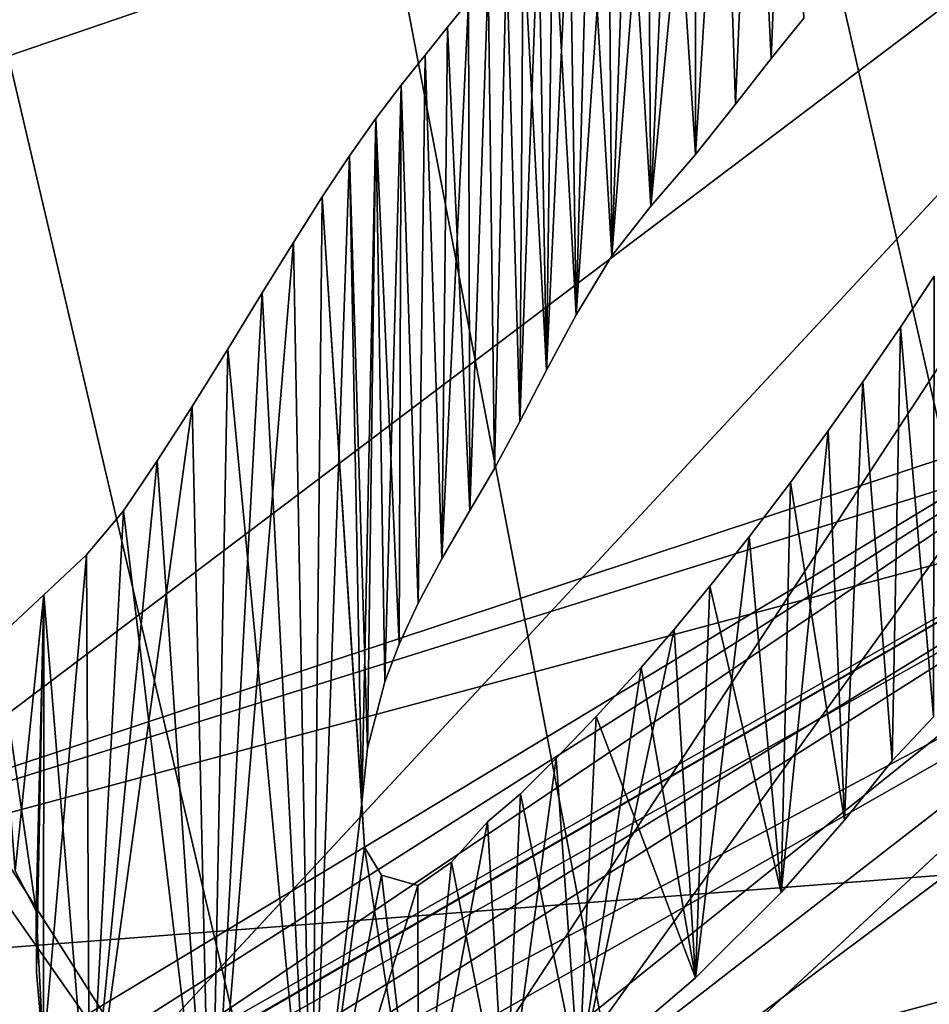
# Model space of a CAD drawing. Units: millimetres. Extents: x -55 to 55, y -84 to 60.
# Drawn here: x 5 to 6, y 5 to 7 of the extents above; entities that cross this region are included whole.
import ezdxf

# ---------------------------------------------------------------- set-up
doc = ezdxf.new("R2010")
doc.units = ezdxf.units.MM
doc.header["$LTSCALE"] = 81.481481
for name, color, linetype in [('222', 7, 'CONTINUOUS'), ('224', 7, 'CONTINUOUS'), ('225', 7, 'CONTINUOUS'), ('227', 7, 'CONTINUOUS'), ('232', 7, 'CONTINUOUS'), ('235', 7, 'CONTINUOUS'), ('236', 7, 'CONTINUOUS'), ('238', 7, 'CONTINUOUS'), ('239', 7, 'CONTINUOUS'), ('273', 7, 'CONTINUOUS'), ('304', 7, 'CONTINUOUS'), ('305', 7, 'CONTINUOUS'), ('309', 7, 'CONTINUOUS'), ('316', 7, 'CONTINUOUS'), ('317', 7, 'CONTINUOUS'), ('36', 7, 'CONTINUOUS'), ('442', 7, 'CONTINUOUS'), ('469', 7, 'CONTINUOUS'), ('47', 7, 'CONTINUOUS'), ('471', 7, 'CONTINUOUS'), ('603', 7, 'CONTINUOUS'), ('604', 7, 'CONTINUOUS'), ('605', 7, 'CONTINUOUS'), ('606', 7, 'CONTINUOUS'), ('607', 7, 'CONTINUOUS'), ('608', 7, 'CONTINUOUS'), ('69', 7, 'CONTINUOUS'), ('76', 7, 'CONTINUOUS'), ('9', 7, 'CONTINUOUS')]:
    doc.layers.add(name, color=color, linetype=linetype)

msp = doc.modelspace()

# ---------------------------------------------------------------- linework, layer by layer
at = {"layer": '222', "linetype": 'Continuous'}
for points in [[(4.5859, 10.0512, 12.7), (6, 9.4654, 12.7), (2.412, 5.9327, 12.7), (4.5859, 10.0512, 12.7)], [(2.412, 5.9327, 12.7), (6, 9.4654, 12.7), (7, 7.5, 12.7), (2.412, 5.9327, 12.7)]]:
    msp.add_3dface(points, dxfattribs=at)
at = {"layer": '224', "linetype": 'Continuous'}
for points in [[(2.4119, 5.9326, 4), (7, 7.5, 4), (1.3689, 3.2463, 4), (2.4119, 5.9326, 4)], [(1.3689, 3.2463, 4), (7, 7.5, 4), (7, 6.5, 4), (1.3689, 3.2463, 4)]]:
    msp.add_3dface(points, dxfattribs=at)
at = {"layer": '225', "linetype": 'Continuous'}
for points in [[(2.2377, 2.7511, 4), (7, 5.5, 4), (4.9892, 3.4575, 4), (2.2377, 2.7511, 4)], [(4.9892, 3.4575, 4), (7, 5.5, 4), (7, 4, 4), (4.9892, 3.4575, 4)]]:
    msp.add_3dface(points, dxfattribs=at)
at = {"layer": '227', "linetype": 'Continuous'}
for points in [[(2.412, 5.9327, 12.7), (7, 7.5, 12.7), (2.4119, 5.9326, 4), (2.412, 5.9327, 12.7)], [(7, 7.5, 12.7), (7, 7.5, 4), (2.4119, 5.9326, 4), (7, 7.5, 12.7)]]:
    msp.add_3dface(points, dxfattribs=at)
at = {"layer": '232', "linetype": 'Continuous'}
for points in [[(2.2369, 2.75, 5), (7, 5.5, 5), (2.2377, 2.7511, 4), (2.2369, 2.75, 5)], [(7, 5.5, 5), (7, 5.5, 4), (2.2377, 2.7511, 4), (7, 5.5, 5)]]:
    msp.add_3dface(points, dxfattribs=at)
at = {"layer": '235', "linetype": 'Continuous'}
for points in [[(4.136, 4.9279, 5.2), (7, 5.7, 5.2), (2.2369, 2.75, 5), (4.136, 4.9279, 5.2)], [(2.2369, 2.75, 5), (7, 5.7, 5.2), (7, 5.5586, 5.1414), (2.2369, 2.75, 5)], [(7, 5.5, 5), (2.2369, 2.75, 5), (7, 5.5586, 5.1414), (7, 5.5, 5)]]:
    msp.add_3dface(points, dxfattribs=at)
at = {"layer": '236', "linetype": 'Continuous'}
for points in [[(3.8504, 5.4559, 5.2), (7, 6.3, 5.2), (7, 5.7, 5.2), (3.8504, 5.4559, 5.2)], [(4.136, 4.9279, 5.2), (3.8504, 5.4559, 5.2), (7, 5.7, 5.2), (4.136, 4.9279, 5.2)]]:
    msp.add_3dface(points, dxfattribs=at)
at = {"layer": '238', "linetype": 'Continuous'}
for points in [[(1.3708, 3.25, 5), (7, 6.5, 5), (1.5468, 3.1544, 5.2), (1.3708, 3.25, 5)], [(1.5468, 3.1544, 5.2), (7, 6.5, 5), (3.8504, 5.4559, 5.2), (1.5468, 3.1544, 5.2)], [(7, 6.5, 5), (7, 6.4414, 5.1414), (3.8504, 5.4559, 5.2), (7, 6.5, 5)], [(7, 6.4414, 5.1414), (7, 6.3, 5.2), (3.8504, 5.4559, 5.2), (7, 6.4414, 5.1414)]]:
    msp.add_3dface(points, dxfattribs=at)
at = {"layer": '239', "linetype": 'Continuous'}
for points in [[(1.3689, 3.2463, 4), (7, 6.5, 4), (1.3708, 3.25, 5), (1.3689, 3.2463, 4)], [(1.3708, 3.25, 5), (7, 6.5, 4), (7, 6.5, 5), (1.3708, 3.25, 5)]]:
    msp.add_3dface(points, dxfattribs=at)
at = {"layer": '273', "linetype": 'Continuous'}
for points in [[(8.2254, -3.108, 54.2), (8.1495, 13.1843, 54.2), (4.5, 13.2685, 54.2), (8.2254, -3.108, 54.2)], [(4.5, -0.5, 54.2), (8.2254, -3.108, 54.2), (4.5, 13.2685, 54.2), (4.5, -0.5, 54.2)]]:
    msp.add_3dface(points, dxfattribs=at)
at = {"layer": '304', "linetype": 'Continuous'}
for points in [[(6.8412, 6.298, 3.2), (7, 6.3, 3.2), (2.3195, 2.792, 3.2), (6.8412, 6.298, 3.2)], [(2.3195, 2.792, 3.2), (7, 6.3, 3.2), (7, 5.45, 3.2), (2.3195, 2.792, 3.2)], [(1.4418, 2.9659, 3.2), (6.6826, 6.292, 3.2), (2.3195, 2.792, 3.2), (1.4418, 2.9659, 3.2)], [(6.6826, 6.292, 3.2), (6.8412, 6.298, 3.2), (2.3195, 2.792, 3.2), (6.6826, 6.292, 3.2)]]:
    msp.add_3dface(points, dxfattribs=at)
at = {"layer": '305', "linetype": 'Continuous'}
for points in [[(6.6725, 6.4917, 3.4), (1.4418, 2.9659, 3.2), (1.2648, 3.059, 3.4), (6.6725, 6.4917, 3.4)], [(6.6826, 6.292, 3.2), (1.4418, 2.9659, 3.2), (6.6725, 6.4917, 3.4), (6.6826, 6.292, 3.2)]]:
    msp.add_3dface(points, dxfattribs=at)
at = {"layer": '309', "linetype": 'Continuous'}
msp.add_3dface([(7, 6.3, 5.2), (1.5811, 3.2133, 5.2), (6.6601, 5.4394, 5.2), (7, 6.3, 5.2)], dxfattribs=at)
at = {"layer": '316', "linetype": 'Continuous'}
for points in [[(7, 6.4414, 5.1414), (7, 6.5, 5), (1.4097, 3.3164, 5), (7, 6.4414, 5.1414)], [(7, 6.3, 5.2), (7, 6.4414, 5.1414), (1.4097, 3.3164, 5), (7, 6.3, 5.2)], [(1.5811, 3.2133, 5.2), (7, 6.3, 5.2), (1.4097, 3.3164, 5), (1.5811, 3.2133, 5.2)]]:
    msp.add_3dface(points, dxfattribs=at)
at = {"layer": '317', "linetype": 'Continuous'}
for points in [[(6.6725, 6.4917, 3.4), (1.2648, 3.059, 3.4), (1.4097, 3.3164, 5), (6.6725, 6.4917, 3.4)], [(7, 6.5, 5), (6.6725, 6.4917, 3.4), (1.4097, 3.3164, 5), (7, 6.5, 5)]]:
    msp.add_3dface(points, dxfattribs=at)
at = {"layer": '36', "linetype": 'Continuous'}
for points in [[(29, 6.6468, -35.6468), (7.2911, 3.525, -37.714), (0.0001, 0, -38.4), (29, 6.6468, -35.6468)], [(29, 0, -38.4), (29, 6.6468, -35.6468), (0.0001, 0, -38.4), (29, 0, -38.4)]]:
    msp.add_3dface(points, dxfattribs=at)
at = {"layer": '442', "color": 33, "linetype": 'Continuous', "true_color": 0xc0a040}
for points in [[(6.5, 9.6507, 60.2), (6.5, 0.8993, 60.2), (4.75, 10.05, 60.2), (6.5, 9.6507, 60.2)], [(4.75, 10.05, 60.2), (6.5, 0.8993, 60.2), (4.75, 0.55, 60.2), (4.75, 10.05, 60.2)]]:
    msp.add_3dface(points, dxfattribs=at)
at = {"layer": '469', "color": 33, "linetype": 'Continuous', "true_color": 0xc0a040}
for points in [[(0.0029, 5.0027, 83.2044), (5.229, 5.0027, 83.1044), (0.0029, 12.4637, 83.1044), (0.0029, 5.0027, 83.2044)], [(0.0029, 12.4637, 83.1044), (5.229, 5.0027, 83.1044), (0.483, 12.4437, 83.1042), (0.0029, 12.4637, 83.1044)], [(0.483, 12.4437, 83.1042), (5.229, 5.0027, 83.1044), (3.9185, 10.6043, 83.1041), (0.483, 12.4437, 83.1042)]]:
    msp.add_3dface(points, dxfattribs=at)
at = {"layer": '47', "linetype": 'Continuous'}
for points in [[(5.0175, 3.4738, 4), (16.1772, 10.2246, 4), (3, 8, 4), (5.0175, 3.4738, 4)], [(9.0068, 3.4597, 4), (16.1772, 10.2246, 4), (5.0175, 3.4738, 4), (9.0068, 3.4597, 4)], [(-8.8575, 3.2573, 4), (5.0175, 3.4738, 4), (3, 8, 4), (-8.8575, 3.2573, 4)]]:
    msp.add_3dface(points, dxfattribs=at)
at = {"layer": '471', "color": 33, "linetype": 'Continuous', "true_color": 0xc0a040}
for points in [[(5.229, 5.0027, 83.1044), (9.9994, 12.2917, 82.7483), (3.9185, 10.6043, 83.1041), (5.229, 5.0027, 83.1044)], [(5.229, 5.0027, 83.1044), (13.9809, 5.0027, 82.2779), (9.9994, 12.2917, 82.7483), (5.229, 5.0027, 83.1044)]]:
    msp.add_3dface(points, dxfattribs=at)
at = {"layer": '603', "linetype": 'Continuous'}
for points in [[(5.8419, 7.2576, 83.35), (5.8666, 6.7515, 83.35), (5.8885, 7.2953, 83.35), (5.8419, 7.2576, 83.35)], [(5.8666, 6.7515, 83.35), (5.9117, 6.8065, 83.35), (5.8885, 7.2953, 83.35), (5.8666, 6.7515, 83.35)], [(5.8001, 7.2201, 83.35), (5.8178, 6.6886, 83.35), (5.8419, 7.2576, 83.35), (5.8001, 7.2201, 83.35)], [(5.8178, 6.6886, 83.35), (5.8666, 6.7515, 83.35), (5.8419, 7.2576, 83.35), (5.8178, 6.6886, 83.35)], [(5.7626, 7.1832, 83.35), (5.7629, 6.6193, 83.35), (5.8001, 7.2201, 83.35), (5.7626, 7.1832, 83.35)], [(5.7629, 6.6193, 83.35), (5.8178, 6.6886, 83.35), (5.8001, 7.2201, 83.35), (5.7629, 6.6193, 83.35)], [(5.7285, 7.1473, 83.35), (5.7629, 6.6193, 83.35), (5.7626, 7.1832, 83.35), (5.7285, 7.1473, 83.35)], [(5.6975, 7.1126, 83.35), (5.7016, 6.5485, 83.35), (5.7285, 7.1473, 83.35), (5.6975, 7.1126, 83.35)], [(5.7016, 6.5485, 83.35), (5.7629, 6.6193, 83.35), (5.7285, 7.1473, 83.35), (5.7016, 6.5485, 83.35)], [(5.6696, 7.0788, 83.35), (5.7016, 6.5485, 83.35), (5.6975, 7.1126, 83.35), (5.6696, 7.0788, 83.35)], [(5.6435, 7.047, 83.35), (5.6481, 6.4804, 83.35), (5.6696, 7.0788, 83.35), (5.6435, 7.047, 83.35)], [(5.6481, 6.4804, 83.35), (5.7016, 6.5485, 83.35), (5.6696, 7.0788, 83.35), (5.6481, 6.4804, 83.35)], [(5.6159, 7.0207, 83.35), (5.6481, 6.4804, 83.35), (5.6435, 7.047, 83.35), (5.6159, 7.0207, 83.35)], [(5.5899, 6.9974, 83.35), (5.599, 6.3995, 83.35), (5.6159, 7.0207, 83.35), (5.5899, 6.9974, 83.35)], [(5.599, 6.3995, 83.35), (5.6481, 6.4804, 83.35), (5.6159, 7.0207, 83.35), (5.599, 6.3995, 83.35)], [(5.567, 6.9742, 83.35), (5.599, 6.3995, 83.35), (5.5899, 6.9974, 83.35), (5.567, 6.9742, 83.35)], [(5.5474, 6.9491, 83.35), (5.5583, 6.3233, 83.35), (5.567, 6.9742, 83.35), (5.5474, 6.9491, 83.35)], [(5.5583, 6.3233, 83.35), (5.599, 6.3995, 83.35), (5.567, 6.9742, 83.35), (5.5583, 6.3233, 83.35)], [(5.5261, 6.9221, 83.35), (5.5583, 6.3233, 83.35), (5.5474, 6.9491, 83.35), (5.5261, 6.9221, 83.35)], [(5.5031, 6.8932, 83.35), (5.5218, 6.2528, 83.35), (5.5261, 6.9221, 83.35), (5.5031, 6.8932, 83.35)], [(5.5218, 6.2528, 83.35), (5.5583, 6.3233, 83.35), (5.5261, 6.9221, 83.35), (5.5218, 6.2528, 83.35)], [(5.4782, 6.8625, 83.35), (5.4868, 6.1886, 83.35), (5.5031, 6.8932, 83.35), (5.4782, 6.8625, 83.35)], [(5.4868, 6.1886, 83.35), (5.5218, 6.2528, 83.35), (5.5031, 6.8932, 83.35), (5.4868, 6.1886, 83.35)], [(5.4513, 6.8297, 83.35), (5.4528, 6.1307, 83.35), (5.4782, 6.8625, 83.35), (5.4513, 6.8297, 83.35)], [(5.4528, 6.1307, 83.35), (5.4868, 6.1886, 83.35), (5.4782, 6.8625, 83.35), (5.4528, 6.1307, 83.35)], [(5.4225, 6.7943, 83.35), (5.4528, 6.1307, 83.35), (5.4513, 6.8297, 83.35), (5.4225, 6.7943, 83.35)], [(5.3915, 6.7561, 83.35), (5.4145, 6.0644, 83.35), (5.4225, 6.7943, 83.35), (5.3915, 6.7561, 83.35)], [(5.4145, 6.0644, 83.35), (5.4528, 6.1307, 83.35), (5.4225, 6.7943, 83.35), (5.4145, 6.0644, 83.35)], [(5.3586, 6.7145, 83.35), (5.3822, 6.0035, 83.35), (5.3915, 6.7561, 83.35), (5.3586, 6.7145, 83.35)], [(5.3822, 6.0035, 83.35), (5.4145, 6.0644, 83.35), (5.3915, 6.7561, 83.35), (5.3822, 6.0035, 83.35)], [(5.324, 6.6688, 83.35), (5.3562, 5.9474, 83.35), (5.3586, 6.7145, 83.35), (5.324, 6.6688, 83.35)], [(5.3562, 5.9474, 83.35), (5.3822, 6.0035, 83.35), (5.3586, 6.7145, 83.35), (5.3562, 5.9474, 83.35)], [(5.288, 6.6179, 83.35), (5.3123, 5.8046, 83.35), (5.324, 6.6688, 83.35), (5.288, 6.6179, 83.35)], [(5.3123, 5.8046, 83.35), (5.3363, 5.8956, 83.35), (5.324, 6.6688, 83.35), (5.3123, 5.8046, 83.35)], [(5.3363, 5.8956, 83.35), (5.3562, 5.9474, 83.35), (5.324, 6.6688, 83.35), (5.3363, 5.8956, 83.35)], [(5.2504, 6.5615, 83.35), (5.3049, 5.7293, 83.35), (5.288, 6.6179, 83.35), (5.2504, 6.5615, 83.35)], [(5.3049, 5.7293, 83.35), (5.3123, 5.8046, 83.35), (5.288, 6.6179, 83.35), (5.3049, 5.7293, 83.35)], [(5.2504, 6.5615, 83.35), (5.2107, 6.4989, 83.35), (5.2356, 5.1401, 83.35), (5.2504, 6.5615, 83.35)], [(5.3085, 5.6686, 83.35), (5.2504, 6.5615, 83.35), (5.2356, 5.1401, 83.35), (5.3085, 5.6686, 83.35)], [(5.3085, 5.6686, 83.35), (5.3049, 5.7293, 83.35), (5.2504, 6.5615, 83.35), (5.3085, 5.6686, 83.35)], [(5.2107, 6.4989, 83.35), (5.1678, 6.4295, 83.35), (5.2356, 5.1401, 83.35), (5.2107, 6.4989, 83.35)], [(6.0905, 6.4526, 83.35), (6.0441, 6.3826, 83.35), (6.0897, 5.8475, 83.35), (6.0905, 6.4526, 83.35)], [(5.1678, 6.4295, 83.35), (5.1207, 6.3525, 83.35), (5.2356, 5.1401, 83.35), (5.1678, 6.4295, 83.35)], [(6.0441, 6.3826, 83.35), (5.9925, 6.3073, 83.35), (6.0329, 5.7874, 83.35), (6.0441, 6.3826, 83.35)], [(6.0897, 5.8475, 83.35), (6.0441, 6.3826, 83.35), (6.0329, 5.7874, 83.35), (6.0897, 5.8475, 83.35)], [(5.1207, 6.3525, 83.35), (5.0716, 6.2736, 83.35), (5.0976, 5.1317, 83.35), (5.1207, 6.3525, 83.35)], [(5.2356, 5.1401, 83.35), (5.1207, 6.3525, 83.35), (5.0976, 5.1317, 83.35), (5.2356, 5.1401, 83.35)], [(5.9925, 6.3073, 83.35), (5.9451, 6.2402, 83.35), (5.9673, 5.7059, 83.35), (5.9925, 6.3073, 83.35)], [(6.0329, 5.7874, 83.35), (5.9925, 6.3073, 83.35), (5.9673, 5.7059, 83.35), (6.0329, 5.7874, 83.35)], [(5.0716, 6.2736, 83.35), (5.0236, 6.199, 83.35), (5.0976, 5.1317, 83.35), (5.0716, 6.2736, 83.35)], [(5.9451, 6.2402, 83.35), (5.8931, 6.1691, 83.35), (5.9673, 5.7059, 83.35), (5.9451, 6.2402, 83.35)], [(5.0236, 6.199, 83.35), (4.9776, 6.1302, 83.35), (5.0976, 5.1317, 83.35), (5.0236, 6.199, 83.35)], [(5.8931, 6.1691, 83.35), (5.8364, 6.0945, 83.35), (5.8806, 5.6066, 83.35), (5.8931, 6.1691, 83.35)], [(5.9673, 5.7059, 83.35), (5.8931, 6.1691, 83.35), (5.8806, 5.6066, 83.35), (5.9673, 5.7059, 83.35)], [(4.9776, 6.1302, 83.35), (4.9266, 6.0701, 83.35), (4.9311, 5.2506, 83.35), (4.9776, 6.1302, 83.35)], [(5.0976, 5.1317, 83.35), (4.9776, 6.1302, 83.35), (4.9311, 5.2506, 83.35), (5.0976, 5.1317, 83.35)], [(5.8364, 6.0945, 83.35), (5.7826, 6.027, 83.35), (5.8806, 5.6066, 83.35), (5.8364, 6.0945, 83.35)], [(4.9266, 6.0701, 83.35), (4.8682, 6.0149, 83.35), (4.9311, 5.2506, 83.35), (4.9266, 6.0701, 83.35)], [(4.8682, 6.0149, 83.35), (4.8032, 5.9547, 83.35), (4.8575, 5.581, 83.35), (4.8682, 6.0149, 83.35)], [(4.8679, 5.3865, 83.35), (4.8682, 6.0149, 83.35), (4.8575, 5.581, 83.35), (4.8679, 5.3865, 83.35)], [(4.9311, 5.2506, 83.35), (4.8682, 6.0149, 83.35), (4.8679, 5.3865, 83.35), (4.9311, 5.2506, 83.35)], [(5.7826, 6.027, 83.35), (5.7333, 5.9676, 83.35), (5.7626, 5.4891, 83.35), (5.7826, 6.027, 83.35)], [(5.8806, 5.6066, 83.35), (5.7826, 6.027, 83.35), (5.7626, 5.4891, 83.35), (5.8806, 5.6066, 83.35)], [(5.7333, 5.9676, 83.35), (5.688, 5.9153, 83.35), (5.7626, 5.4891, 83.35), (5.7333, 5.9676, 83.35)], [(4.8575, 5.581, 83.35), (4.8032, 5.9547, 83.35), (4.8289, 5.6362, 83.35), (4.8575, 5.581, 83.35)], [(5.688, 5.9153, 83.35), (5.6265, 5.8479, 83.35), (5.7626, 5.4891, 83.35), (5.688, 5.9153, 83.35)], [(5.6265, 5.8479, 83.35), (5.5716, 5.7909, 83.35), (5.6025, 5.3523, 83.35), (5.6265, 5.8479, 83.35)], [(5.7626, 5.4891, 83.35), (5.6265, 5.8479, 83.35), (5.6025, 5.3523, 83.35), (5.7626, 5.4891, 83.35)], [(5.5716, 5.7909, 83.35), (5.5224, 5.742, 83.35), (5.6025, 5.3523, 83.35), (5.5716, 5.7909, 83.35)], [(5.5224, 5.742, 83.35), (5.4772, 5.7033, 83.35), (5.5017, 5.2771, 83.35), (5.5224, 5.742, 83.35)], [(5.6025, 5.3523, 83.35), (5.5224, 5.742, 83.35), (5.5017, 5.2771, 83.35), (5.6025, 5.3523, 83.35)], [(5.4772, 5.7033, 83.35), (5.4278, 5.6483, 83.35), (5.5017, 5.2771, 83.35), (5.4772, 5.7033, 83.35)], [(5.3824, 5.1991, 83.35), (5.3085, 5.6686, 83.35), (5.2356, 5.1401, 83.35), (5.3824, 5.1991, 83.35)], [(5.3317, 5.6302, 83.35), (5.3085, 5.6686, 83.35), (5.3824, 5.1991, 83.35), (5.3317, 5.6302, 83.35)], [(5.4278, 5.6483, 83.35), (5.3817, 5.6159, 83.35), (5.3824, 5.1991, 83.35), (5.4278, 5.6483, 83.35)], [(5.5017, 5.2771, 83.35), (5.4278, 5.6483, 83.35), (5.3824, 5.1991, 83.35), (5.5017, 5.2771, 83.35)], [(5.3817, 5.6159, 83.35), (5.3317, 5.6302, 83.35), (5.3824, 5.1991, 83.35), (5.3817, 5.6159, 83.35)], [(4.8582, 5.497, 83.35), (4.8679, 5.3865, 83.35), (4.8575, 5.581, 83.35), (4.8582, 5.497, 83.35)]]:
    msp.add_3dface(points, dxfattribs=at)
at = {"layer": '604', "linetype": 'Continuous'}
for points in [[(5.8885, 7.2953, 83.25), (5.8666, 6.7515, 83.25), (5.8419, 7.2576, 83.25), (5.8885, 7.2953, 83.25)], [(5.9117, 6.8065, 83.25), (5.8666, 6.7515, 83.25), (5.8885, 7.2953, 83.25), (5.9117, 6.8065, 83.25)], [(5.8419, 7.2576, 83.25), (5.8178, 6.6886, 83.25), (5.8001, 7.2201, 83.25), (5.8419, 7.2576, 83.25)], [(5.8666, 6.7515, 83.25), (5.8178, 6.6886, 83.25), (5.8419, 7.2576, 83.25), (5.8666, 6.7515, 83.25)], [(5.8001, 7.2201, 83.25), (5.7629, 6.6193, 83.25), (5.7626, 7.1832, 83.25), (5.8001, 7.2201, 83.25)], [(5.8178, 6.6886, 83.25), (5.7629, 6.6193, 83.25), (5.8001, 7.2201, 83.25), (5.8178, 6.6886, 83.25)], [(5.7629, 6.6193, 83.25), (5.7016, 6.5485, 83.25), (5.7626, 7.1832, 83.25), (5.7629, 6.6193, 83.25)], [(5.7626, 7.1832, 83.25), (5.7016, 6.5485, 83.25), (5.7285, 7.1473, 83.25), (5.7626, 7.1832, 83.25)], [(5.7285, 7.1473, 83.25), (5.7016, 6.5485, 83.25), (5.6975, 7.1126, 83.25), (5.7285, 7.1473, 83.25)], [(5.7016, 6.5485, 83.25), (5.6481, 6.4804, 83.25), (5.6975, 7.1126, 83.25), (5.7016, 6.5485, 83.25)], [(5.6975, 7.1126, 83.25), (5.6481, 6.4804, 83.25), (5.6696, 7.0788, 83.25), (5.6975, 7.1126, 83.25)], [(5.6696, 7.0788, 83.25), (5.6481, 6.4804, 83.25), (5.6435, 7.047, 83.25), (5.6696, 7.0788, 83.25)], [(5.6481, 6.4804, 83.25), (5.599, 6.3995, 83.25), (5.6435, 7.047, 83.25), (5.6481, 6.4804, 83.25)], [(5.6435, 7.047, 83.25), (5.599, 6.3995, 83.25), (5.6159, 7.0207, 83.25), (5.6435, 7.047, 83.25)], [(5.6159, 7.0207, 83.25), (5.599, 6.3995, 83.25), (5.5899, 6.9974, 83.25), (5.6159, 7.0207, 83.25)], [(5.599, 6.3995, 83.25), (5.5583, 6.3233, 83.25), (5.5899, 6.9974, 83.25), (5.599, 6.3995, 83.25)], [(5.5899, 6.9974, 83.25), (5.5583, 6.3233, 83.25), (5.567, 6.9742, 83.25), (5.5899, 6.9974, 83.25)], [(5.567, 6.9742, 83.25), (5.5583, 6.3233, 83.25), (5.5474, 6.9491, 83.25), (5.567, 6.9742, 83.25)], [(5.5583, 6.3233, 83.25), (5.5218, 6.2528, 83.25), (5.5474, 6.9491, 83.25), (5.5583, 6.3233, 83.25)], [(5.5474, 6.9491, 83.25), (5.5218, 6.2528, 83.25), (5.5261, 6.9221, 83.25), (5.5474, 6.9491, 83.25)], [(5.5261, 6.9221, 83.25), (5.5218, 6.2528, 83.25), (5.5031, 6.8932, 83.25), (5.5261, 6.9221, 83.25)], [(5.5031, 6.8932, 83.25), (5.4868, 6.1886, 83.25), (5.4782, 6.8625, 83.25), (5.5031, 6.8932, 83.25)], [(5.5218, 6.2528, 83.25), (5.4868, 6.1886, 83.25), (5.5031, 6.8932, 83.25), (5.5218, 6.2528, 83.25)], [(5.4782, 6.8625, 83.25), (5.4528, 6.1307, 83.25), (5.4513, 6.8297, 83.25), (5.4782, 6.8625, 83.25)], [(5.4868, 6.1886, 83.25), (5.4528, 6.1307, 83.25), (5.4782, 6.8625, 83.25), (5.4868, 6.1886, 83.25)], [(5.4528, 6.1307, 83.25), (5.4145, 6.0644, 83.25), (5.4513, 6.8297, 83.25), (5.4528, 6.1307, 83.25)], [(5.4513, 6.8297, 83.25), (5.4145, 6.0644, 83.25), (5.4225, 6.7943, 83.25), (5.4513, 6.8297, 83.25)], [(5.4225, 6.7943, 83.25), (5.4145, 6.0644, 83.25), (5.3915, 6.7561, 83.25), (5.4225, 6.7943, 83.25)], [(5.3915, 6.7561, 83.25), (5.3822, 6.0035, 83.25), (5.3586, 6.7145, 83.25), (5.3915, 6.7561, 83.25)], [(5.4145, 6.0644, 83.25), (5.3822, 6.0035, 83.25), (5.3915, 6.7561, 83.25), (5.4145, 6.0644, 83.25)], [(5.3586, 6.7145, 83.25), (5.3363, 5.8956, 83.25), (5.324, 6.6688, 83.25), (5.3586, 6.7145, 83.25)], [(5.3562, 5.9474, 83.25), (5.3363, 5.8956, 83.25), (5.3586, 6.7145, 83.25), (5.3562, 5.9474, 83.25)], [(5.3822, 6.0035, 83.25), (5.3562, 5.9474, 83.25), (5.3586, 6.7145, 83.25), (5.3822, 6.0035, 83.25)], [(5.324, 6.6688, 83.25), (5.3049, 5.7293, 83.25), (5.288, 6.6179, 83.25), (5.324, 6.6688, 83.25)], [(5.3123, 5.8046, 83.25), (5.3049, 5.7293, 83.25), (5.324, 6.6688, 83.25), (5.3123, 5.8046, 83.25)], [(5.3363, 5.8956, 83.25), (5.3123, 5.8046, 83.25), (5.324, 6.6688, 83.25), (5.3363, 5.8956, 83.25)], [(5.3049, 5.7293, 83.25), (5.2356, 5.1401, 83.25), (5.288, 6.6179, 83.25), (5.3049, 5.7293, 83.25)], [(5.288, 6.6179, 83.25), (5.2356, 5.1401, 83.25), (5.2504, 6.5615, 83.25), (5.288, 6.6179, 83.25)], [(5.2504, 6.5615, 83.25), (5.2356, 5.1401, 83.25), (5.2107, 6.4989, 83.25), (5.2504, 6.5615, 83.25)], [(5.2356, 5.1401, 83.25), (5.0976, 5.1317, 83.25), (5.2107, 6.4989, 83.25), (5.2356, 5.1401, 83.25)], [(5.2107, 6.4989, 83.25), (5.0976, 5.1317, 83.25), (5.1678, 6.4295, 83.25), (5.2107, 6.4989, 83.25)], [(6.0441, 6.3826, 83.25), (6.0905, 6.4526, 83.25), (6.0897, 5.8475, 83.25), (6.0441, 6.3826, 83.25)], [(5.1678, 6.4295, 83.25), (5.0976, 5.1317, 83.25), (5.1207, 6.3525, 83.25), (5.1678, 6.4295, 83.25)], [(5.9925, 6.3073, 83.25), (6.0441, 6.3826, 83.25), (6.0329, 5.7874, 83.25), (5.9925, 6.3073, 83.25)], [(6.0329, 5.7874, 83.25), (6.0441, 6.3826, 83.25), (6.0897, 5.8475, 83.25), (6.0329, 5.7874, 83.25)], [(5.1207, 6.3525, 83.25), (5.0976, 5.1317, 83.25), (5.0716, 6.2736, 83.25), (5.1207, 6.3525, 83.25)], [(5.9451, 6.2402, 83.25), (5.9925, 6.3073, 83.25), (5.9673, 5.7059, 83.25), (5.9451, 6.2402, 83.25)], [(5.9673, 5.7059, 83.25), (5.9925, 6.3073, 83.25), (6.0329, 5.7874, 83.25), (5.9673, 5.7059, 83.25)], [(5.0976, 5.1317, 83.25), (4.9311, 5.2506, 83.25), (5.0716, 6.2736, 83.25), (5.0976, 5.1317, 83.25)], [(5.0716, 6.2736, 83.25), (4.9311, 5.2506, 83.25), (5.0236, 6.199, 83.25), (5.0716, 6.2736, 83.25)], [(5.8931, 6.1691, 83.25), (5.9451, 6.2402, 83.25), (5.8806, 5.6066, 83.25), (5.8931, 6.1691, 83.25)], [(5.8806, 5.6066, 83.25), (5.9451, 6.2402, 83.25), (5.9673, 5.7059, 83.25), (5.8806, 5.6066, 83.25)], [(5.0236, 6.199, 83.25), (4.9311, 5.2506, 83.25), (4.9776, 6.1302, 83.25), (5.0236, 6.199, 83.25)], [(5.8364, 6.0945, 83.25), (5.8931, 6.1691, 83.25), (5.8806, 5.6066, 83.25), (5.8364, 6.0945, 83.25)], [(4.9776, 6.1302, 83.25), (4.9311, 5.2506, 83.25), (4.9266, 6.0701, 83.25), (4.9776, 6.1302, 83.25)], [(5.7826, 6.027, 83.25), (5.8364, 6.0945, 83.25), (5.7626, 5.4891, 83.25), (5.7826, 6.027, 83.25)], [(5.7626, 5.4891, 83.25), (5.8364, 6.0945, 83.25), (5.8806, 5.6066, 83.25), (5.7626, 5.4891, 83.25)], [(4.9311, 5.2506, 83.25), (4.8679, 5.3865, 83.25), (4.9266, 6.0701, 83.25), (4.9311, 5.2506, 83.25)], [(4.9266, 6.0701, 83.25), (4.8679, 5.3865, 83.25), (4.8682, 6.0149, 83.25), (4.9266, 6.0701, 83.25)], [(4.8682, 6.0149, 83.25), (4.8289, 5.6362, 83.25), (4.8032, 5.9547, 83.25), (4.8682, 6.0149, 83.25)], [(4.8575, 5.581, 83.25), (4.8289, 5.6362, 83.25), (4.8682, 6.0149, 83.25), (4.8575, 5.581, 83.25)], [(4.8582, 5.497, 83.25), (4.8575, 5.581, 83.25), (4.8682, 6.0149, 83.25), (4.8582, 5.497, 83.25)], [(4.8679, 5.3865, 83.25), (4.8582, 5.497, 83.25), (4.8682, 6.0149, 83.25), (4.8679, 5.3865, 83.25)], [(5.7333, 5.9676, 83.25), (5.7826, 6.027, 83.25), (5.7626, 5.4891, 83.25), (5.7333, 5.9676, 83.25)], [(5.688, 5.9153, 83.25), (5.7333, 5.9676, 83.25), (5.6025, 5.3523, 83.25), (5.688, 5.9153, 83.25)], [(5.6025, 5.3523, 83.25), (5.7333, 5.9676, 83.25), (5.7626, 5.4891, 83.25), (5.6025, 5.3523, 83.25)], [(5.6265, 5.8479, 83.25), (5.688, 5.9153, 83.25), (5.6025, 5.3523, 83.25), (5.6265, 5.8479, 83.25)], [(5.5716, 5.7909, 83.25), (5.6265, 5.8479, 83.25), (5.6025, 5.3523, 83.25), (5.5716, 5.7909, 83.25)], [(5.5224, 5.742, 83.25), (5.5716, 5.7909, 83.25), (5.5017, 5.2771, 83.25), (5.5224, 5.742, 83.25)], [(5.5017, 5.2771, 83.25), (5.5716, 5.7909, 83.25), (5.6025, 5.3523, 83.25), (5.5017, 5.2771, 83.25)], [(5.4772, 5.7033, 83.25), (5.5224, 5.742, 83.25), (5.5017, 5.2771, 83.25), (5.4772, 5.7033, 83.25)], [(5.3049, 5.7293, 83.25), (5.3085, 5.6686, 83.25), (5.2356, 5.1401, 83.25), (5.3049, 5.7293, 83.25)], [(5.4278, 5.6483, 83.25), (5.4772, 5.7033, 83.25), (5.3824, 5.1991, 83.25), (5.4278, 5.6483, 83.25)], [(5.3824, 5.1991, 83.25), (5.4772, 5.7033, 83.25), (5.5017, 5.2771, 83.25), (5.3824, 5.1991, 83.25)], [(5.3085, 5.6686, 83.25), (5.3317, 5.6302, 83.25), (5.2356, 5.1401, 83.25), (5.3085, 5.6686, 83.25)], [(5.3817, 5.6159, 83.25), (5.4278, 5.6483, 83.25), (5.3824, 5.1991, 83.25), (5.3817, 5.6159, 83.25)], [(5.3317, 5.6302, 83.25), (5.3817, 5.6159, 83.25), (5.2356, 5.1401, 83.25), (5.3317, 5.6302, 83.25)], [(5.2356, 5.1401, 83.25), (5.3817, 5.6159, 83.25), (5.3824, 5.1991, 83.25), (5.2356, 5.1401, 83.25)]]:
    msp.add_3dface(points, dxfattribs=at)
at = {"layer": '605', "linetype": 'Continuous'}
for points in [[(6.0441, 6.3826, 83.35), (6.0905, 6.4526, 83.35), (6.0441, 6.3826, 83.25), (6.0441, 6.3826, 83.35)], [(6.0905, 6.4526, 83.35), (6.0905, 6.4526, 83.25), (6.0441, 6.3826, 83.25), (6.0905, 6.4526, 83.35)], [(5.9925, 6.3073, 83.35), (6.0441, 6.3826, 83.35), (5.9925, 6.3073, 83.25), (5.9925, 6.3073, 83.35)], [(6.0441, 6.3826, 83.35), (6.0441, 6.3826, 83.25), (5.9925, 6.3073, 83.25), (6.0441, 6.3826, 83.35)], [(5.9451, 6.2402, 83.35), (5.9925, 6.3073, 83.35), (5.9451, 6.2402, 83.25), (5.9451, 6.2402, 83.35)], [(5.9925, 6.3073, 83.35), (5.9925, 6.3073, 83.25), (5.9451, 6.2402, 83.25), (5.9925, 6.3073, 83.35)], [(5.8931, 6.1691, 83.35), (5.9451, 6.2402, 83.35), (5.8931, 6.1691, 83.25), (5.8931, 6.1691, 83.35)], [(5.9451, 6.2402, 83.35), (5.9451, 6.2402, 83.25), (5.8931, 6.1691, 83.25), (5.9451, 6.2402, 83.35)], [(5.8364, 6.0945, 83.35), (5.8931, 6.1691, 83.35), (5.8364, 6.0945, 83.25), (5.8364, 6.0945, 83.35)], [(5.8931, 6.1691, 83.35), (5.8931, 6.1691, 83.25), (5.8364, 6.0945, 83.25), (5.8931, 6.1691, 83.35)], [(5.7826, 6.027, 83.35), (5.8364, 6.0945, 83.35), (5.7826, 6.027, 83.25), (5.7826, 6.027, 83.35)], [(5.8364, 6.0945, 83.35), (5.8364, 6.0945, 83.25), (5.7826, 6.027, 83.25), (5.8364, 6.0945, 83.35)], [(5.7333, 5.9676, 83.35), (5.7826, 6.027, 83.35), (5.7333, 5.9676, 83.25), (5.7333, 5.9676, 83.35)], [(5.7826, 6.027, 83.35), (5.7826, 6.027, 83.25), (5.7333, 5.9676, 83.25), (5.7826, 6.027, 83.35)], [(5.688, 5.9153, 83.35), (5.7333, 5.9676, 83.35), (5.688, 5.9153, 83.25), (5.688, 5.9153, 83.35)], [(5.7333, 5.9676, 83.35), (5.7333, 5.9676, 83.25), (5.688, 5.9153, 83.25), (5.7333, 5.9676, 83.35)], [(5.6265, 5.8479, 83.35), (5.688, 5.9153, 83.35), (5.6265, 5.8479, 83.25), (5.6265, 5.8479, 83.35)], [(5.688, 5.9153, 83.35), (5.688, 5.9153, 83.25), (5.6265, 5.8479, 83.25), (5.688, 5.9153, 83.35)], [(5.5716, 5.7909, 83.35), (5.6265, 5.8479, 83.35), (5.5716, 5.7909, 83.25), (5.5716, 5.7909, 83.35)], [(5.6265, 5.8479, 83.35), (5.6265, 5.8479, 83.25), (5.5716, 5.7909, 83.25), (5.6265, 5.8479, 83.35)], [(5.5224, 5.742, 83.35), (5.5716, 5.7909, 83.35), (5.5224, 5.742, 83.25), (5.5224, 5.742, 83.35)], [(5.5716, 5.7909, 83.35), (5.5716, 5.7909, 83.25), (5.5224, 5.742, 83.25), (5.5716, 5.7909, 83.35)], [(5.4772, 5.7033, 83.35), (5.5224, 5.742, 83.35), (5.4772, 5.7033, 83.25), (5.4772, 5.7033, 83.35)], [(5.5224, 5.742, 83.35), (5.5224, 5.742, 83.25), (5.4772, 5.7033, 83.25), (5.5224, 5.742, 83.35)], [(5.4278, 5.6483, 83.35), (5.4772, 5.7033, 83.35), (5.4278, 5.6483, 83.25), (5.4278, 5.6483, 83.35)], [(5.4772, 5.7033, 83.35), (5.4772, 5.7033, 83.25), (5.4278, 5.6483, 83.25), (5.4772, 5.7033, 83.35)], [(5.3817, 5.6159, 83.35), (5.4278, 5.6483, 83.35), (5.3817, 5.6159, 83.25), (5.3817, 5.6159, 83.35)], [(5.4278, 5.6483, 83.35), (5.4278, 5.6483, 83.25), (5.3817, 5.6159, 83.25), (5.4278, 5.6483, 83.35)], [(5.3317, 5.6302, 83.35), (5.3817, 5.6159, 83.35), (5.3317, 5.6302, 83.25), (5.3317, 5.6302, 83.35)], [(5.3817, 5.6159, 83.35), (5.3817, 5.6159, 83.25), (5.3317, 5.6302, 83.25), (5.3817, 5.6159, 83.35)]]:
    msp.add_3dface(points, dxfattribs=at)
at = {"layer": '606', "linetype": 'Continuous'}
for points in [[(5.9117, 6.8065, 83.35), (5.8666, 6.7515, 83.35), (5.9117, 6.8065, 83.25), (5.9117, 6.8065, 83.35)], [(5.8666, 6.7515, 83.35), (5.8666, 6.7515, 83.25), (5.9117, 6.8065, 83.25), (5.8666, 6.7515, 83.35)], [(5.8666, 6.7515, 83.35), (5.8178, 6.6886, 83.35), (5.8666, 6.7515, 83.25), (5.8666, 6.7515, 83.35)], [(5.8178, 6.6886, 83.35), (5.8178, 6.6886, 83.25), (5.8666, 6.7515, 83.25), (5.8178, 6.6886, 83.35)], [(5.8178, 6.6886, 83.35), (5.7629, 6.6193, 83.35), (5.8178, 6.6886, 83.25), (5.8178, 6.6886, 83.35)], [(5.7629, 6.6193, 83.35), (5.7629, 6.6193, 83.25), (5.8178, 6.6886, 83.25), (5.7629, 6.6193, 83.35)], [(5.7629, 6.6193, 83.35), (5.7016, 6.5485, 83.35), (5.7629, 6.6193, 83.25), (5.7629, 6.6193, 83.35)], [(5.7016, 6.5485, 83.35), (5.7016, 6.5485, 83.25), (5.7629, 6.6193, 83.25), (5.7016, 6.5485, 83.35)], [(5.7016, 6.5485, 83.35), (5.6481, 6.4804, 83.35), (5.7016, 6.5485, 83.25), (5.7016, 6.5485, 83.35)], [(5.6481, 6.4804, 83.35), (5.6481, 6.4804, 83.25), (5.7016, 6.5485, 83.25), (5.6481, 6.4804, 83.35)], [(5.6481, 6.4804, 83.35), (5.599, 6.3995, 83.35), (5.6481, 6.4804, 83.25), (5.6481, 6.4804, 83.35)], [(5.599, 6.3995, 83.35), (5.599, 6.3995, 83.25), (5.6481, 6.4804, 83.25), (5.599, 6.3995, 83.35)], [(5.599, 6.3995, 83.35), (5.5583, 6.3233, 83.35), (5.599, 6.3995, 83.25), (5.599, 6.3995, 83.35)], [(5.5583, 6.3233, 83.35), (5.5583, 6.3233, 83.25), (5.599, 6.3995, 83.25), (5.5583, 6.3233, 83.35)], [(5.5583, 6.3233, 83.35), (5.5218, 6.2528, 83.35), (5.5583, 6.3233, 83.25), (5.5583, 6.3233, 83.35)], [(5.5218, 6.2528, 83.35), (5.5218, 6.2528, 83.25), (5.5583, 6.3233, 83.25), (5.5218, 6.2528, 83.35)], [(5.5218, 6.2528, 83.35), (5.4868, 6.1886, 83.35), (5.5218, 6.2528, 83.25), (5.5218, 6.2528, 83.35)], [(5.4868, 6.1886, 83.35), (5.4868, 6.1886, 83.25), (5.5218, 6.2528, 83.25), (5.4868, 6.1886, 83.35)], [(5.4868, 6.1886, 83.35), (5.4528, 6.1307, 83.35), (5.4868, 6.1886, 83.25), (5.4868, 6.1886, 83.35)], [(5.4528, 6.1307, 83.35), (5.4528, 6.1307, 83.25), (5.4868, 6.1886, 83.25), (5.4528, 6.1307, 83.35)], [(5.4528, 6.1307, 83.35), (5.4145, 6.0644, 83.35), (5.4528, 6.1307, 83.25), (5.4528, 6.1307, 83.35)], [(5.4145, 6.0644, 83.35), (5.4145, 6.0644, 83.25), (5.4528, 6.1307, 83.25), (5.4145, 6.0644, 83.35)], [(5.4145, 6.0644, 83.35), (5.3822, 6.0035, 83.35), (5.4145, 6.0644, 83.25), (5.4145, 6.0644, 83.35)], [(5.3822, 6.0035, 83.35), (5.3822, 6.0035, 83.25), (5.4145, 6.0644, 83.25), (5.3822, 6.0035, 83.35)], [(5.3822, 6.0035, 83.35), (5.3562, 5.9474, 83.35), (5.3822, 6.0035, 83.25), (5.3822, 6.0035, 83.35)], [(5.3562, 5.9474, 83.35), (5.3562, 5.9474, 83.25), (5.3822, 6.0035, 83.25), (5.3562, 5.9474, 83.35)], [(5.3562, 5.9474, 83.35), (5.3363, 5.8956, 83.35), (5.3562, 5.9474, 83.25), (5.3562, 5.9474, 83.35)], [(5.3363, 5.8956, 83.35), (5.3363, 5.8956, 83.25), (5.3562, 5.9474, 83.25), (5.3363, 5.8956, 83.35)], [(5.3363, 5.8956, 83.35), (5.3123, 5.8046, 83.35), (5.3363, 5.8956, 83.25), (5.3363, 5.8956, 83.35)], [(5.3123, 5.8046, 83.35), (5.3123, 5.8046, 83.25), (5.3363, 5.8956, 83.25), (5.3123, 5.8046, 83.35)], [(5.3123, 5.8046, 83.35), (5.3049, 5.7293, 83.35), (5.3123, 5.8046, 83.25), (5.3123, 5.8046, 83.35)], [(5.3049, 5.7293, 83.35), (5.3049, 5.7293, 83.25), (5.3123, 5.8046, 83.25), (5.3049, 5.7293, 83.35)], [(5.3049, 5.7293, 83.35), (5.3085, 5.6686, 83.35), (5.3049, 5.7293, 83.25), (5.3049, 5.7293, 83.35)], [(5.3085, 5.6686, 83.35), (5.3085, 5.6686, 83.25), (5.3049, 5.7293, 83.25), (5.3085, 5.6686, 83.35)], [(5.3085, 5.6686, 83.35), (5.3317, 5.6302, 83.35), (5.3085, 5.6686, 83.25), (5.3085, 5.6686, 83.35)], [(5.3317, 5.6302, 83.35), (5.3317, 5.6302, 83.25), (5.3085, 5.6686, 83.25), (5.3317, 5.6302, 83.35)]]:
    msp.add_3dface(points, dxfattribs=at)
at = {"layer": '607', "linetype": 'Continuous'}
for points in [[(6.0897, 5.8475, 83.35), (6.0329, 5.7874, 83.35), (6.0897, 5.8475, 83.25), (6.0897, 5.8475, 83.35)], [(6.0329, 5.7874, 83.35), (6.0329, 5.7874, 83.25), (6.0897, 5.8475, 83.25), (6.0329, 5.7874, 83.35)], [(6.0329, 5.7874, 83.35), (5.9673, 5.7059, 83.35), (6.0329, 5.7874, 83.25), (6.0329, 5.7874, 83.35)], [(5.9673, 5.7059, 83.35), (5.9673, 5.7059, 83.25), (6.0329, 5.7874, 83.25), (5.9673, 5.7059, 83.35)], [(5.9673, 5.7059, 83.35), (5.8806, 5.6066, 83.35), (5.9673, 5.7059, 83.25), (5.9673, 5.7059, 83.35)], [(5.8806, 5.6066, 83.35), (5.8806, 5.6066, 83.25), (5.9673, 5.7059, 83.25), (5.8806, 5.6066, 83.35)], [(4.8575, 5.581, 83.35), (4.8289, 5.6362, 83.35), (4.8575, 5.581, 83.25), (4.8575, 5.581, 83.35)], [(4.8289, 5.6362, 83.35), (4.8289, 5.6362, 83.25), (4.8575, 5.581, 83.25), (4.8289, 5.6362, 83.35)], [(5.8806, 5.6066, 83.35), (5.7626, 5.4891, 83.35), (5.8806, 5.6066, 83.25), (5.8806, 5.6066, 83.35)], [(5.7626, 5.4891, 83.35), (5.7626, 5.4891, 83.25), (5.8806, 5.6066, 83.25), (5.7626, 5.4891, 83.35)], [(4.8582, 5.497, 83.35), (4.8575, 5.581, 83.35), (4.8582, 5.497, 83.25), (4.8582, 5.497, 83.35)], [(4.8575, 5.581, 83.35), (4.8575, 5.581, 83.25), (4.8582, 5.497, 83.25), (4.8575, 5.581, 83.35)], [(4.8679, 5.3865, 83.35), (4.8582, 5.497, 83.35), (4.8679, 5.3865, 83.25), (4.8679, 5.3865, 83.35)], [(4.8582, 5.497, 83.35), (4.8582, 5.497, 83.25), (4.8679, 5.3865, 83.25), (4.8582, 5.497, 83.35)], [(5.7626, 5.4891, 83.35), (5.6025, 5.3523, 83.35), (5.7626, 5.4891, 83.25), (5.7626, 5.4891, 83.35)], [(5.6025, 5.3523, 83.35), (5.6025, 5.3523, 83.25), (5.7626, 5.4891, 83.25), (5.6025, 5.3523, 83.35)]]:
    msp.add_3dface(points, dxfattribs=at)
at = {"layer": '608', "linetype": 'Continuous'}
for points in [[(5.4225, 6.7943, 83.35), (5.4513, 6.8297, 83.35), (5.4225, 6.7943, 83.25), (5.4225, 6.7943, 83.35)], [(5.4513, 6.8297, 83.35), (5.4513, 6.8297, 83.25), (5.4225, 6.7943, 83.25), (5.4513, 6.8297, 83.35)], [(5.3915, 6.7561, 83.35), (5.4225, 6.7943, 83.35), (5.3915, 6.7561, 83.25), (5.3915, 6.7561, 83.35)], [(5.4225, 6.7943, 83.35), (5.4225, 6.7943, 83.25), (5.3915, 6.7561, 83.25), (5.4225, 6.7943, 83.35)], [(5.3586, 6.7145, 83.35), (5.3915, 6.7561, 83.35), (5.3586, 6.7145, 83.25), (5.3586, 6.7145, 83.35)], [(5.3915, 6.7561, 83.35), (5.3915, 6.7561, 83.25), (5.3586, 6.7145, 83.25), (5.3915, 6.7561, 83.35)], [(5.324, 6.6688, 83.35), (5.3586, 6.7145, 83.35), (5.324, 6.6688, 83.25), (5.324, 6.6688, 83.35)], [(5.3586, 6.7145, 83.35), (5.3586, 6.7145, 83.25), (5.324, 6.6688, 83.25), (5.3586, 6.7145, 83.35)], [(5.288, 6.6179, 83.35), (5.324, 6.6688, 83.35), (5.288, 6.6179, 83.25), (5.288, 6.6179, 83.35)], [(5.324, 6.6688, 83.35), (5.324, 6.6688, 83.25), (5.288, 6.6179, 83.25), (5.324, 6.6688, 83.35)], [(5.2504, 6.5615, 83.35), (5.288, 6.6179, 83.35), (5.2504, 6.5615, 83.25), (5.2504, 6.5615, 83.35)], [(5.288, 6.6179, 83.35), (5.288, 6.6179, 83.25), (5.2504, 6.5615, 83.25), (5.288, 6.6179, 83.35)], [(5.2107, 6.4989, 83.35), (5.2504, 6.5615, 83.35), (5.2107, 6.4989, 83.25), (5.2107, 6.4989, 83.35)], [(5.2504, 6.5615, 83.35), (5.2504, 6.5615, 83.25), (5.2107, 6.4989, 83.25), (5.2504, 6.5615, 83.35)], [(5.1678, 6.4295, 83.35), (5.2107, 6.4989, 83.35), (5.1678, 6.4295, 83.25), (5.1678, 6.4295, 83.35)], [(5.2107, 6.4989, 83.35), (5.2107, 6.4989, 83.25), (5.1678, 6.4295, 83.25), (5.2107, 6.4989, 83.35)], [(5.1207, 6.3525, 83.35), (5.1678, 6.4295, 83.35), (5.1207, 6.3525, 83.25), (5.1207, 6.3525, 83.35)], [(5.1678, 6.4295, 83.35), (5.1678, 6.4295, 83.25), (5.1207, 6.3525, 83.25), (5.1678, 6.4295, 83.35)], [(5.0716, 6.2736, 83.35), (5.1207, 6.3525, 83.35), (5.0716, 6.2736, 83.25), (5.0716, 6.2736, 83.35)], [(5.1207, 6.3525, 83.35), (5.1207, 6.3525, 83.25), (5.0716, 6.2736, 83.25), (5.1207, 6.3525, 83.35)], [(5.0236, 6.199, 83.35), (5.0716, 6.2736, 83.35), (5.0236, 6.199, 83.25), (5.0236, 6.199, 83.35)], [(5.0716, 6.2736, 83.35), (5.0716, 6.2736, 83.25), (5.0236, 6.199, 83.25), (5.0716, 6.2736, 83.35)], [(4.9776, 6.1302, 83.35), (5.0236, 6.199, 83.35), (4.9776, 6.1302, 83.25), (4.9776, 6.1302, 83.35)], [(5.0236, 6.199, 83.35), (5.0236, 6.199, 83.25), (4.9776, 6.1302, 83.25), (5.0236, 6.199, 83.35)], [(4.9266, 6.0701, 83.35), (4.9776, 6.1302, 83.35), (4.9266, 6.0701, 83.25), (4.9266, 6.0701, 83.35)], [(4.9776, 6.1302, 83.35), (4.9776, 6.1302, 83.25), (4.9266, 6.0701, 83.25), (4.9776, 6.1302, 83.35)], [(4.8682, 6.0149, 83.35), (4.9266, 6.0701, 83.35), (4.8682, 6.0149, 83.25), (4.8682, 6.0149, 83.35)], [(4.9266, 6.0701, 83.35), (4.9266, 6.0701, 83.25), (4.8682, 6.0149, 83.25), (4.9266, 6.0701, 83.35)], [(4.8032, 5.9547, 83.35), (4.8682, 6.0149, 83.35), (4.8032, 5.9547, 83.25), (4.8032, 5.9547, 83.35)], [(4.8682, 6.0149, 83.35), (4.8682, 6.0149, 83.25), (4.8032, 5.9547, 83.25), (4.8682, 6.0149, 83.35)]]:
    msp.add_3dface(points, dxfattribs=at)
at = {"layer": '69', "linetype": 'Continuous'}
msp.add_3dface([(34.5, 0, -42), (5.2086, 4.8366, -41.0668), (7.7059, 7.1555, -39.8535), (34.5, 0, -42)], dxfattribs=at)
at = {"layer": '76', "linetype": 'Continuous'}
for points in [[(4.159, 4.4789, -41.3168), (7.6683, 8.2581, -39.4975), (5.2086, 4.8366, -41.0668), (4.159, 4.4789, -41.3168)], [(5.2086, 4.8366, -41.0668), (7.6683, 8.2581, -39.4975), (7.7059, 7.1555, -39.8535), (5.2086, 4.8366, -41.0668)]]:
    msp.add_3dface(points, dxfattribs=at)
at = {"layer": '9', "linetype": 'Continuous'}
for points in [[(0, 37.5, -42), (9.1924, 37.5, -38.1924), (0, 0, -42), (0, 37.5, -42)], [(0, 0, -42), (9.1924, 37.5, -38.1924), (4.159, 4.4789, -41.3168), (0, 0, -42)], [(9.1924, 37.5, -38.1924), (7.6683, 8.2581, -39.4975), (4.159, 4.4789, -41.3168), (9.1924, 37.5, -38.1924)]]:
    msp.add_3dface(points, dxfattribs=at)

doc.saveas('drawing.dxf')
